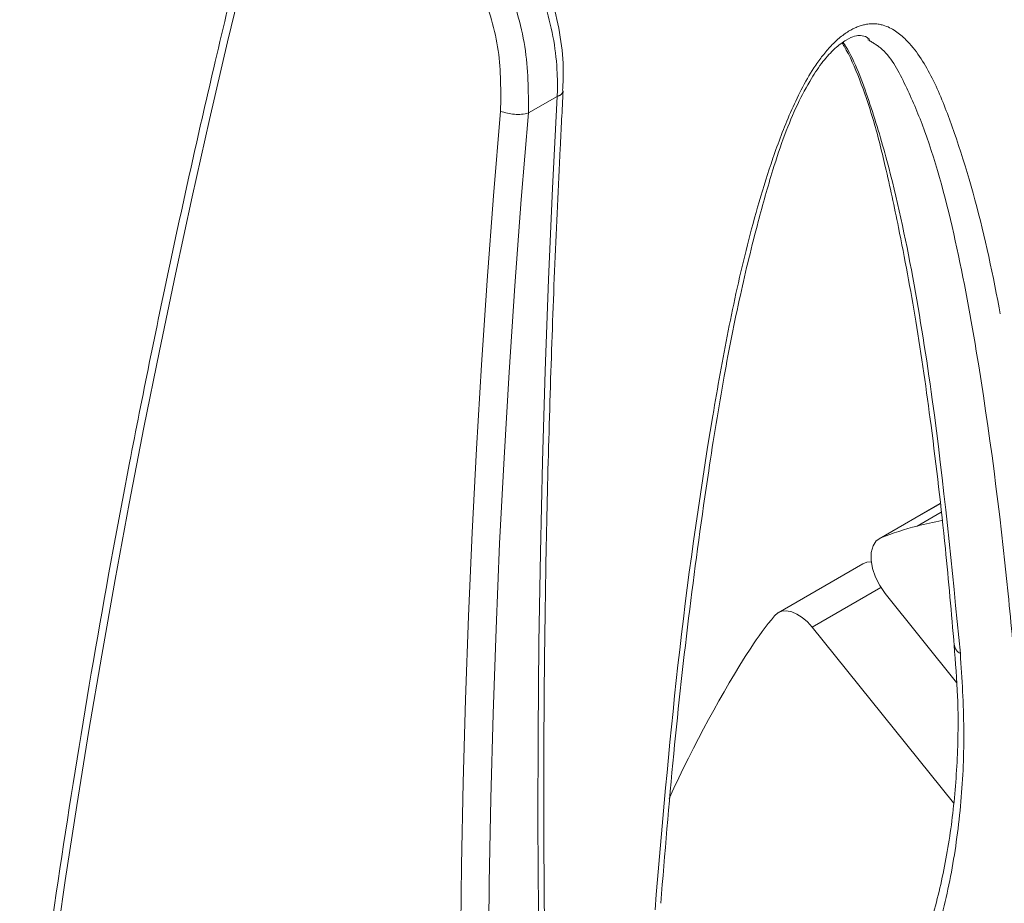
# Model space of a CAD drawing. Units: millimetres. Extents: x 6 to 415, y 5 to 290.
# Drawn here: x 48 to 53, y 78 to 83 of the extents above; entities that cross this region are included whole.
import ezdxf

# ---------------------------------------------------------------- set-up
doc = ezdxf.new("R2010")
doc.units = ezdxf.units.MM
doc.linetypes.add('PHANTOM', pattern=[12.7, 6.35, -1.27, 1.27, -1.27, 1.27, -1.27])

msp = doc.modelspace()

# ---------------------------------------------------------------- linework, layer by layer
at = {"color": 8, "linetype": 'PHANTOM', "lineweight": 0}
for p, q in [((50.760755, 82.421538), (50.616677, 82.338364)), ((52.677878, 80.382864), (52.381098, 80.211537)), ((52.682851, 80.340287), (52.563021, 80.271111)), ((52.381216, 79.962695), (52.037853, 79.764476))]:
    msp.add_line(p, q, dxfattribs=at)
at = {"color": 7, "linetype": 'Continuous', "lineweight": 15}
for p, q in [((52.677797, 80.383554), (52.372802, 80.207483)), ((52.291415, 80.081999), (51.867151, 79.837077)), ((52.402083, 79.933665), (52.760379, 79.487948)), ((52.743939, 78.886112), (52.037853, 79.764476)), ((52.749742, 79.67505), (52.749951, 79.671999))]:
    msp.add_line(p, q, dxfattribs=at)
at = {"color": 7, "linetype": 'Continuous', "lineweight": 15, "flags": 128}
for points in [[(52.381098, 80.211537), (52.358211, 80.19614), (52.341842, 80.171536), (52.332921, 80.139123), (52.331957, 80.100747), (52.339003, 80.058591), (52.35366, 80.01505), (52.375093, 79.972604), (52.402083, 79.933665)], [(52.291415, 80.081999), (52.310119, 80.089351), (52.332882, 80.091244)], [(52.037853, 79.764476), (52.013541, 79.791351), (51.98757, 79.813671), (51.960869, 79.830636), (51.934392, 79.841642), (51.909086, 79.846295), (51.885855, 79.844429), (51.865528, 79.83611), (51.848833, 79.821635)]]:
    msp.add_lwpolyline(points, dxfattribs=at)
at = {"color": 8, "linetype": 'PHANTOM', "lineweight": 0}
for centre, radius, start, end in [((50.753418, 82.458788), 0.037965, 281.143216, 345.608698), ((50.561192, 82.548114), 0.216965, 247.171455, 284.817173), ((52.802094, 79.680662), 0.052858, 189.433891, 244.221843)]:
    msp.add_arc(centre, radius, start, end, dxfattribs=at)
at = {"color": 7, "linetype": 'Continuous', "lineweight": 15}
for centre, radius, start, end in [((52.904552, 78.920601), 1.393026, 104.192013, 112.071785), ((53.058109, 78.804285), 1.580301, 139.92648, 147.228827)]:
    msp.add_arc(centre, radius, start, end, dxfattribs=at)
at = {"color": 8, "linetype": 'PHANTOM', "lineweight": 0}
for centre, major_axis, ratio, start_param, end_param in [((79.541713, 93.886018), (25.113359, 37.026559), 0.5227393, 2.19009251, 2.35532539), ((90.681331, 97.426105), (23.881923, 51.191443), 0.62725633, 2.14063561, 2.28431828), ((81.981404, 92.477614), (18.930837, 40.556034), 0.62715223, 2.09764426, 2.26334996), ((82.051821, 92.444395), (18.879991, 40.469688), 0.62725633, 2.09750044, 2.26708208)]:
    msp.add_ellipse(centre, major_axis=major_axis, ratio=ratio, start_param=start_param, end_param=end_param, dxfattribs=at)
at = {"color": 7, "linetype": 'Continuous', "lineweight": 15}
for centre, major_axis, ratio, start_param, end_param in [((54.842876, 70.870412), (-2.246685, 9.408866), 0.50226221, 6.26414523, 6.29021631), ((54.842876, 70.053871), (-1.331684, 10.92848), 0.40253058, 0.45029586, 0.57901947)]:
    msp.add_ellipse(centre, major_axis=major_axis, ratio=ratio, start_param=start_param, end_param=end_param, dxfattribs=at)
for points, knots in [([(49.175734, 83.130408), (49.132779, 82.952175), (49.008202, 82.435271), (48.818858, 81.585862), (48.615226, 80.585715), (48.434061, 79.595126), (48.27626, 78.615293), (48.153388, 77.754005), (48.092916, 77.224722), (48.068824, 77.013865)], [0, 0, 0, 0, 0.08502753, 0.24659364, 0.4081742, 0.56976671, 0.73137013, 0.89298265, 1, 1, 1, 1]), ([(50.787554, 82.450367), (50.789597, 82.488727), (50.794607, 82.582772), (50.775264, 82.741234), (50.733374, 82.916772), (50.68163, 83.062386), (50.638359, 83.142696), (50.623546, 83.170189)], [0, 0, 0, 0, 0.16336863, 0.40051759, 0.63950531, 0.87658743, 1, 1, 1, 1]), ([(51.278861, 78.382823), (51.299205, 78.631581), (51.339051, 79.118802), (51.419123, 79.840643), (51.505372, 80.471933), (51.589437, 80.995865), (51.671016, 81.412143), (51.755234, 81.757291), (51.830331, 82.026083), (51.894898, 82.222505), (51.959093, 82.377027), (52.025038, 82.499594), (52.088004, 82.595935), (52.149269, 82.662361), (52.20656, 82.705546), (52.254136, 82.726233), (52.280866, 82.725746), (52.304418, 82.722662), (52.319954, 82.710173), (52.324017, 82.706908)], [0, 0, 0, 0, 0.16583123, 0.32479965, 0.47479318, 0.57657061, 0.66274638, 0.74017569, 0.79398269, 0.83087706, 0.86267535, 0.89036188, 0.90976147, 0.92770794, 0.9441415, 0.95844784, 0.97375353, 0.99313693, 1, 1, 1, 1]), ([(52.187349, 82.688147), (52.190638, 82.682849), (52.224033, 82.629068), (52.27732, 82.50479), (52.346193, 82.303733), (52.408781, 82.053963), (52.481275, 81.714871), (52.561313, 81.286181), (52.63772, 80.748295), (52.702281, 80.206518), (52.734233, 79.834436), (52.748214, 79.671629)], [0, 0, 0, 0, 0.007508103, 0.076219531, 0.149868932, 0.233704101, 0.336023278, 0.490275752, 0.65763456, 0.850195567, 1, 1, 1, 1]), ([(50.809595, 75.194022), (50.789292, 75.539695), (50.746236, 76.272737), (50.708541, 77.408324), (50.690279, 78.596539), (50.695489, 79.795908), (50.72318, 80.984194), (50.759494, 81.870717), (50.785097, 82.353324), (50.79019, 82.449323)], [0, 0, 0, 0, 0.14689611, 0.31151193, 0.47612556, 0.64073614, 0.80534241, 0.96127896, 1, 1, 1, 1]), ([(52.747762, 79.674686), (52.754747, 79.588463), (52.770999, 79.387872), (52.765997, 79.086989), (52.738231, 78.772331), (52.684554, 78.47448), (52.606948, 78.195571), (52.505871, 77.937213), (52.382784, 77.699612), (52.236056, 77.48591), (52.115608, 77.3384), (52.038317, 77.270519), (52.023703, 77.257685)], [0, 0, 0, 0, 0.08378917, 0.19493066, 0.306142, 0.41743123, 0.52881622, 0.63951572, 0.75042781, 0.86186584, 0.97388229, 1, 1, 1, 1])]:
    msp.add_open_spline(points, degree=3, knots=knots, dxfattribs=at)
at = {"color": 8, "linetype": 'PHANTOM', "lineweight": 0}
for points, knots in [([(50.760755, 82.421538), (50.761272, 82.453441), (50.763466, 82.58888), (50.724586, 82.848468), (50.629875, 83.05716), (50.582496, 83.161558)], [0, 0, 0, 0, 0.13344163, 0.56650216, 1, 1, 1, 1]), ([(50.458393, 83.089915), (50.472024, 83.061565), (50.535617, 82.929305), (50.615424, 82.668136), (50.61626, 82.448244), (50.616677, 82.338364)], [0, 0, 0, 0, 0.12010709, 0.56031675, 1, 1, 1, 1]), ([(50.477015, 82.348144), (50.478176, 82.448125), (50.480497, 82.648067), (50.411804, 82.885467), (50.355878, 83.005665), (50.343903, 83.031403)], [0, 0, 0, 0, 0.44009824, 0.88010706, 1, 1, 1, 1]), ([(51.250109, 78.349919), (51.284489, 78.756424), (51.353227, 79.569172), (51.488313, 80.541925), (51.613527, 81.246883), (51.707138, 81.676112), (51.812868, 82.043221), (51.923987, 82.341669), (52.020156, 82.534361), (52.124378, 82.67346), (52.216018, 82.75197), (52.310892, 82.789489), (52.41466, 82.781391), (52.529822, 82.695426), (52.637369, 82.530167), (52.764689, 82.213808), (52.895951, 81.768693), (53.011019, 81.180514), (53.093747, 80.566748), (53.155217, 79.996935), (53.18882, 79.631931), (53.203053, 79.477329)], [0, 0, 0, 0, 0.140751825, 0.281413195, 0.328584065, 0.375755732, 0.422735224, 0.447520148, 0.472451224, 0.485669672, 0.499002784, 0.510852986, 0.524977404, 0.547979704, 0.583074896, 0.61834727, 0.698711767, 0.779281728, 0.860068973, 0.940730358, 1, 1, 1, 1]), ([(52.192322, 82.691901), (52.196398, 82.685512), (52.250358, 82.600925), (52.323098, 82.401394), (52.439463, 82.019136), (52.545273, 81.518851), (52.67483, 80.700846), (52.737337, 80.060782), (52.779107, 79.633065)], [0, 0, 0, 0, 0.008563481, 0.113370482, 0.219200713, 0.413635448, 0.608166728, 1, 1, 1, 1]), ([(53.061949, 79.469783), (53.047911, 79.624057), (52.99603, 80.194193), (52.898413, 80.956152), (52.752714, 81.738996), (52.631182, 82.188943), (52.500581, 82.49093), (52.416992, 82.64699), (52.337571, 82.692545), (52.315906, 82.704972)], [0, 0, 0, 0, 0.12867632, 0.4755357, 0.65057027, 0.8253504, 0.89825754, 0.97224608, 1, 1, 1, 1]), ([(52.779107, 79.633065), (52.787097, 79.505927), (52.803077, 79.251652), (52.786517, 78.886074), (52.739625, 78.535261), (52.658864, 78.201296), (52.545489, 77.889999), (52.397989, 77.602324), (52.21977, 77.340656), (52.074801, 77.193678), (52.002317, 77.120189)], [0, 0, 0, 0, 0.12043638, 0.24087287, 0.36450607, 0.48813932, 0.61426957, 0.74039996, 0.87019979, 1, 1, 1, 1])]:
    msp.add_open_spline(points, degree=3, knots=knots, dxfattribs=at)

doc.saveas('drawing.dxf')
